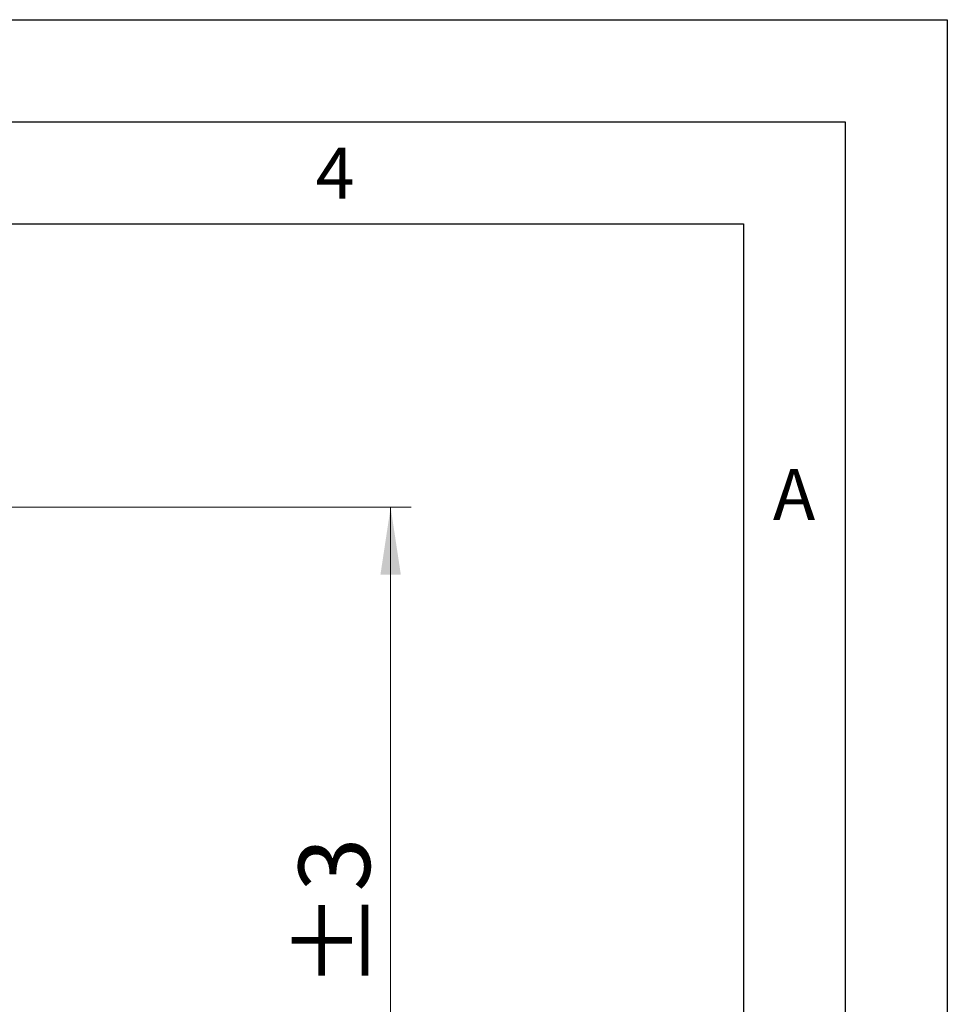
# Model space of a CAD drawing. Units: millimetres. Extents: x 0 to 210, y 0 to 297.
# Drawn here: x 165 to 210, y 249 to 297 of the extents above; entities that cross this region are included whole.
import ezdxf

# ---------------------------------------------------------------- set-up
doc = ezdxf.new("R2010")
doc.units = ezdxf.units.MM
doc.layers.add('FORMAT', color=7, linetype='Continuous')
doc.styles.add('SLDTEXTSTYLE0', font='TXT', dxfattribs={"width": 0.75})
doc.styles.add('SLDTEXTSTYLE1', font='TXT', dxfattribs={"width": 0.605})
doc.dimstyles.new('SLDDIMSTYLE1', dxfattribs={"dimtxt": 3.5, "dimasz": 3.302, "dimexe": 0, "dimexo": 0.0625, "dimgap": 0.875, "dimtad": 1, "dimdec": 0, "dimlfac": 20, "dimrnd": 1e-09, "dimzin": 12, "dimdsep": 46, "dimtxsty": 'SLDTEXTSTYLE0', "dimsah": 1, "dimcen": 0.09, "dimadec": 0, "dimazin": 3, "dimtol": 1, "dimtp": 3, "dimtm": 3, "dimtfac": 1, "dimtdec": 0, "dimtofl": 0, "dimtmove": 0, "dimatfit": 3, "dimfxl": 0, "dimfrac": 2, "dimtolj": 1, "dimarcsym": 0})

# ---------------------------------------------------------------- blocks, each defined once
blk = doc.blocks.new('_D_1')
at = {"color": 7, "linetype": 'Continuous', "lineweight": 0}
for p, q in [((164.046, 273.103), (183.709, 273.103)), ((182.709, 273.103), (182.709, 219.353)), ((161.432, 219.353), (183.709, 219.353))]:
    blk.add_line(p, q, dxfattribs=at)
at = {"color": 7, "linetype": 'Continuous', "lineweight": 18}
for points in [[(182.709, 273.103), (182.209, 269.801), (183.209, 269.801)], [(182.709, 219.353), (183.209, 222.655), (182.209, 222.655)]]:
    blk.add_solid(points, dxfattribs=at)
at = {"color": 7, "linetype": 'Continuous', "lineweight": 18, "char_height": 3.5, "attachment_point": 1, "rotation": 90, "style": 'SLDTEXTSTYLE0'}
for s, insert in [('±3', (178.198, 249.492)), ('1075', (178.198, 237.835))]:
    blk.add_mtext(s, dxfattribs=dict(at, insert=insert))

msp = doc.modelspace()

# ---------------------------------------------------------------- linework, layer by layer
at = {"layer": 'FORMAT'}
for p, q in [((0, 297), (210, 297)), ((210, 297), (210, 0)), ((5, 292), (205, 292)), ((205, 292), (205, 5)), ((20, 287), (200, 287)), ((200, 287), (200, 5))]:
    msp.add_line(p, q, dxfattribs=at)

# ---------------------------------------------------------------- texts
at = {"color": 7, "linetype": 'Continuous', "lineweight": 0, "char_height": 2.5, "attachment_point": 2, "style": 'SLDTEXTSTYLE1'}
for s, insert in [('4', (179.98264, 290.73108)), ('A', (202.48698, 274.98108))]:
    msp.add_mtext(s, dxfattribs=dict(at, insert=insert))

# ---------------------------------------------------------------- dimensions: what is measured, and where the dimension line sits
at = {"color": 7, "linetype": 'Continuous', "lineweight": 18}
dim = msp.add_linear_dim(base=(182.70932, 219.35258), p1=(163.04632, 273.10258), p2=(160.43182, 219.35258), angle=90, dimstyle='SLDDIMSTYLE1', dxfattribs=at)
dim.commit()
dim.dimension.update_dxf_attribs({"geometry": '_D_1', "text_midpoint": (182.70932, 246.22758), "dimtype": 160})

doc.saveas('drawing.dxf')
